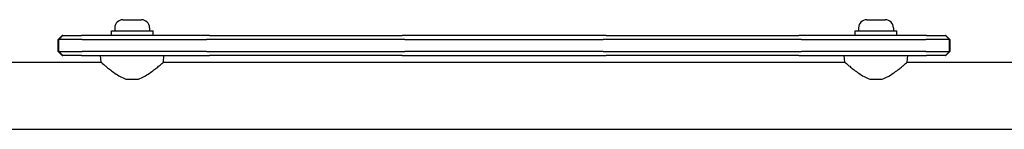
# Model space of a CAD drawing. Units: millimetres. Extents: x 3317 to 8512, y -10123 to -4781.
# Drawn here: x 5722 to 6218, y -6375 to -6320 of the extents above; entities that cross this region are included whole.
import ezdxf

# ---------------------------------------------------------------- set-up
doc = ezdxf.new("R2010")
doc.units = ezdxf.units.MM
doc.header["$LTSCALE"] = 50
doc.layers.add('SW_Toestellen', color=2, linetype='Continuous')

msp = doc.modelspace()

# ---------------------------------------------------------------- linework, layer by layer
at = {"layer": 'SW_Toestellen', "color": 7}
for p, q in [((5769.52, -6323.58), (5769.52, -6325.03)), ((5773.57, -6319.53), (5782.97, -6319.53)), ((5787.02, -6323.58), (5787.02, -6325.03)), ((6144.52, -6323.58), (6144.52, -6325.03)), ((6148.57, -6319.53), (6157.97, -6319.53)), ((6162.02, -6323.58), (6162.02, -6325.03)), ((5742.99, -6327.53), (5740.99, -6329.53)), ((5743.29, -6327.53), (5741.29, -6329.53)), ((5742.99, -6327.53), (5743.04, -6327.53)), ((5743.29, -6327.53), (5743.04, -6327.53)), ((5743.29, -6327.53), (5752.74, -6327.53)), ((5817.2, -6327.53), (5752.74, -6327.53)), ((5767.77, -6325.03), (5788.77, -6325.03)), ((5767.77, -6327.53), (5767.77, -6325.03)), ((5788.77, -6327.53), (5788.77, -6325.03)), ((5817.2, -6327.53), (5914.35, -6327.53)), ((6017.2, -6327.53), (5914.35, -6327.53)), ((6017.2, -6327.53), (6114.35, -6327.53)), ((6178.81, -6327.53), (6114.35, -6327.53)), ((6142.77, -6325.03), (6163.77, -6325.03)), ((6142.77, -6327.53), (6142.77, -6325.03)), ((6163.77, -6327.53), (6163.77, -6325.03)), ((6178.81, -6327.53), (6188.26, -6327.53)), ((6188.51, -6327.53), (6188.26, -6327.53)), ((6188.26, -6327.53), (6190.26, -6329.53)), ((6188.51, -6327.53), (6188.56, -6327.53)), ((6188.56, -6327.53), (6190.56, -6329.53)), ((5741.05, -6329.53), (5740.99, -6329.53)), ((5740.99, -6335.53), (5740.99, -6329.53)), ((5741.05, -6329.53), (5741.29, -6329.53)), ((5753.1, -6329.53), (5741.29, -6329.53)), ((5741.29, -6335.53), (5741.29, -6329.53)), ((5753.1, -6329.53), (5815.77, -6329.53)), ((5915.77, -6329.53), (5815.77, -6329.53)), ((5915.77, -6329.53), (6015.77, -6329.53)), ((6115.77, -6329.53), (6015.77, -6329.53)), ((6115.77, -6329.53), (6178.45, -6329.53)), ((6190.26, -6329.53), (6178.45, -6329.53)), ((6190.26, -6329.53), (6190.5, -6329.53)), ((6190.26, -6335.53), (6190.26, -6329.53)), ((6190.56, -6329.53), (6190.5, -6329.53)), ((6190.56, -6329.53), (6190.56, -6335.53)), ((5740.99, -6335.53), (5741.05, -6335.53)), ((5742.99, -6337.53), (5740.99, -6335.53)), ((5741.29, -6335.53), (5741.05, -6335.53)), ((5741.29, -6335.53), (5753.1, -6335.53)), ((5743.29, -6337.53), (5741.29, -6335.53)), ((5743.04, -6337.53), (5742.99, -6337.53)), ((5743.04, -6337.53), (5743.29, -6337.53)), ((5752.74, -6337.53), (5743.29, -6337.53)), ((5752.74, -6337.53), (5817.2, -6337.53)), ((5815.77, -6335.53), (5753.1, -6335.53)), ((5762.57, -6340.93), (5762.27, -6337.53)), ((5793.98, -6340.93), (5794.27, -6337.53)), ((5815.77, -6335.53), (5915.77, -6335.53)), ((5914.35, -6337.53), (5817.2, -6337.53)), ((5914.35, -6337.53), (6017.2, -6337.53)), ((6015.77, -6335.53), (5915.77, -6335.53)), ((6015.77, -6335.53), (6115.77, -6335.53)), ((6114.35, -6337.53), (6017.2, -6337.53)), ((6114.35, -6337.53), (6178.81, -6337.53)), ((6178.45, -6335.53), (6115.77, -6335.53)), ((6137.57, -6340.93), (6137.27, -6337.53)), ((6168.98, -6340.93), (6169.27, -6337.53)), ((6178.45, -6335.53), (6190.26, -6335.53)), ((6188.26, -6337.53), (6178.81, -6337.53)), ((6188.26, -6337.53), (6190.26, -6335.53)), ((6188.26, -6337.53), (6188.51, -6337.53)), ((6188.56, -6337.53), (6188.51, -6337.53)), ((6188.56, -6337.53), (6190.56, -6335.53)), ((6190.5, -6335.53), (6190.26, -6335.53)), ((6190.5, -6335.53), (6190.56, -6335.53)), ((5690.27, -6340.93), (5762.57, -6340.93)), ((5793.98, -6340.93), (6137.57, -6340.93)), ((6168.98, -6340.93), (6241.27, -6340.93)), ((5781.04, -6349.53), (5775.51, -6349.53)), ((6156.04, -6349.53), (6150.51, -6349.53)), ((5690.27, -6374.63), (6241.27, -6374.63))]:
    msp.add_line(p, q, dxfattribs=at)
for centre, start, end in [((5773.57, -6323.58), 90, 180), ((5782.97, -6323.58), 0, 90), ((6148.57, -6323.58), 90, 180), ((6157.97, -6323.58), 0, 90)]:
    msp.add_arc(centre, 4.05, start, end, dxfattribs=at)
for points, knots in [([(5762.57, -6340.93), (5762.57, -6340.93), (5762.69, -6341.02), (5763.13, -6341.41), (5763.47, -6341.69), (5764.32, -6342.41), (5764.84, -6342.84), (5766, -6343.79), (5766.65, -6344.3), (5768, -6345.34), (5768.77, -6345.91), (5770.42, -6347.04), (5771.3, -6347.61), (5773.16, -6348.63), (5774.13, -6349.09), (5775.26, -6349.45), (5775.39, -6349.49), (5775.51, -6349.53)], [7.62295, 7.62295, 7.62295, 7.62295, 7.934816, 7.934816, 8.246682, 8.246682, 8.558548, 8.558548, 8.870414, 8.870414, 9.193794, 9.193794, 9.517174, 9.517174, 9.840554, 9.840554, 9.879842, 9.879842, 9.879842, 9.879842]), ([(5781.04, -6349.53), (5781.16, -6349.49), (5781.29, -6349.45), (5782.42, -6349.09), (5783.39, -6348.63), (5785.25, -6347.61), (5786.13, -6347.04), (5787.78, -6345.91), (5788.55, -6345.34), (5789.9, -6344.3), (5790.55, -6343.79), (5791.71, -6342.84), (5792.23, -6342.41), (5793.08, -6341.69), (5793.42, -6341.41), (5793.86, -6341.02), (5793.98, -6340.93), (5793.98, -6340.93)], [0.284092, 0.284092, 0.284092, 0.284092, 0.32338, 0.32338, 0.64676, 0.64676, 0.97014, 0.97014, 1.29352, 1.29352, 1.605386, 1.605386, 1.917252, 1.917252, 2.229118, 2.229118, 2.540983, 2.540983, 2.540983, 2.540983]), ([(6137.57, -6340.93), (6137.57, -6340.93), (6137.69, -6341.02), (6138.13, -6341.41), (6138.47, -6341.69), (6139.32, -6342.41), (6139.84, -6342.84), (6141, -6343.79), (6141.65, -6344.3), (6143, -6345.34), (6143.77, -6345.91), (6145.42, -6347.04), (6146.3, -6347.61), (6148.16, -6348.63), (6149.13, -6349.09), (6150.26, -6349.45), (6150.39, -6349.49), (6150.51, -6349.53)], [7.62295, 7.62295, 7.62295, 7.62295, 7.934816, 7.934816, 8.246682, 8.246682, 8.558548, 8.558548, 8.870414, 8.870414, 9.193794, 9.193794, 9.517174, 9.517174, 9.840554, 9.840554, 9.879842, 9.879842, 9.879842, 9.879842]), ([(6156.04, -6349.53), (6156.16, -6349.49), (6156.29, -6349.45), (6157.42, -6349.09), (6158.39, -6348.63), (6160.25, -6347.61), (6161.13, -6347.04), (6162.78, -6345.91), (6163.55, -6345.34), (6164.9, -6344.3), (6165.55, -6343.79), (6166.71, -6342.84), (6167.23, -6342.41), (6168.08, -6341.69), (6168.42, -6341.41), (6168.86, -6341.02), (6168.98, -6340.93), (6168.98, -6340.93)], [0.284092, 0.284092, 0.284092, 0.284092, 0.32338, 0.32338, 0.64676, 0.64676, 0.97014, 0.97014, 1.29352, 1.29352, 1.605386, 1.605386, 1.917252, 1.917252, 2.229118, 2.229118, 2.540983, 2.540983, 2.540983, 2.540983])]:
    msp.add_open_spline(points, degree=3, knots=knots, dxfattribs=at)

doc.saveas('drawing.dxf')
